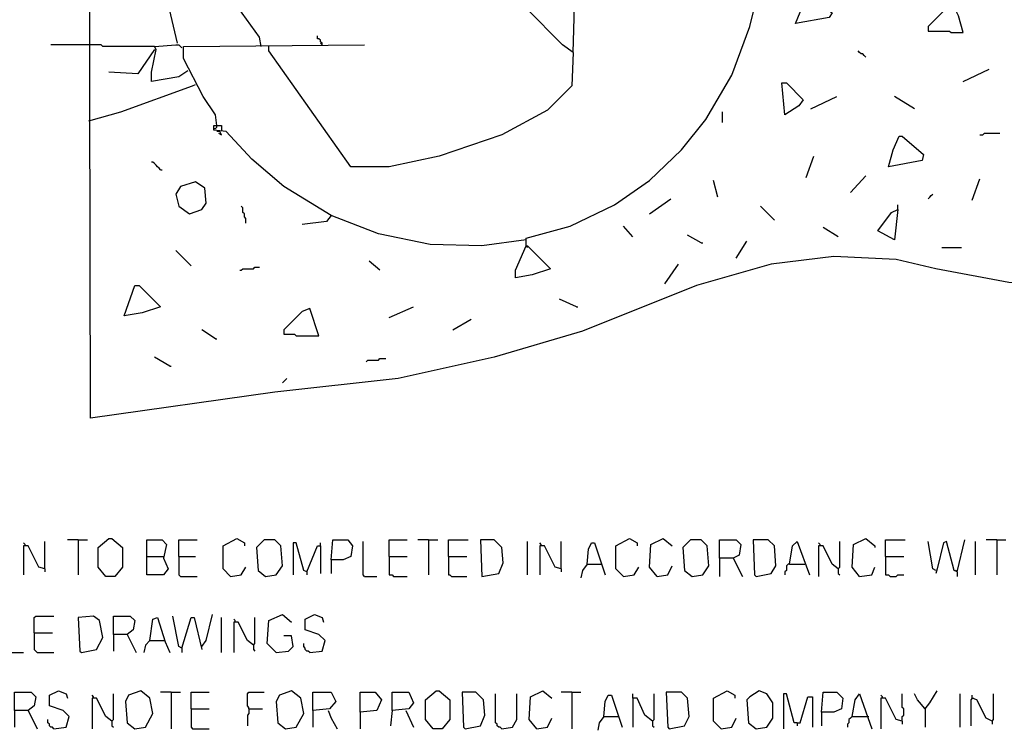
# Model space of a CAD drawing. Extents: x 0.16 to 7.56, y 0.46 to 9.88.
# Drawn here: x 1.6 to 3.56, y 2.24 to 3.65 of the extents above; entities that cross this region are included whole.
import ezdxf

# ---------------------------------------------------------------- set-up
doc = ezdxf.new("R2010")
doc.units = 0
doc.header["$MEASUREMENT"] = 0
doc.layers.add('PFV', color=7, linetype='Continuous')

msp = doc.modelspace()

# ---------------------------------------------------------------- linework, layer by layer
at = {"layer": 'PFV', "color": 0}
for points in [[(4.00303, 3.251515, 0), (3.981818, 3.248485, 0), (3.818182, 3.163636, 0), (3.733333, 3.136364, 0), (3.666667, 3.127273, 0), (3.566667, 3.130303, 0), (3.421212, 3.157576, 0), (3.342424, 3.175758, 0), (3.218182, 3.181818, 0), (3.093939, 3.166667, 0), (2.945455, 3.124242, 0), (2.718182, 3.033333, 0), (2.542424, 2.981818, 0), (2.351515, 2.939394, 0), (2.106061, 2.912121, 0), (1.739394, 2.860606, 0), (1.733333, 5.836364, 0), (1.721212, 5.869697, 0)], [(2.7, 3.587879, 0), (2.678788, 3.60303, 0), (2.606061, 3.675758, 0), (2.60303, 3.793939, 0), (2.581818, 3.812121, 0), (2.557576, 3.833333, 0), (2.518182, 3.772727, 0), (2.50303, 3.775758, 0), (2.418182, 3.860606, 0), (2.415152, 3.972727, 0), (2.369697, 4.018182, 0), (2.369697, 4.330303, 0), (2.393939, 4.363636, 0), (2.406061, 4.378788, 0), (2.521212, 4.378788, 0), (2.527273, 4.369697, 0), (2.548485, 4.339394, 0), (2.554545, 4.339394, 0), (2.557576, 3.833333, 0)], [(2.7, 3.587879, 0), (2.70303, 3.70303, 0), (2.739394, 3.757576, 0), (2.742424, 4.284848, 0), (2.763636, 4.306061, 0), (2.769697, 4.306061, 0), (2.824242, 4.278788, 0), (2.912121, 4.2, 0), (2.924242, 4.184848, 0), (2.942424, 4.187879, 0), (2.939394, 4.239394, 0), (2.936364, 4.242424, 0)], [(2.606061, 3.20303, 0), (2.606061, 3.218182, 0), (2.693939, 3.242424, 0), (2.781818, 3.284848, 0), (2.851515, 3.333333, 0), (2.915152, 3.393939, 0), (2.963636, 3.454545, 0), (3.015152, 3.542424, 0), (3.051515, 3.639394, 0), (3.069697, 3.715152, 0), (3.066667, 3.881818, 0), (3.039394, 3.987879, 0), (3.021212, 4.030303, 0), (3.021212, 4.051515, 0), (3.033333, 4.057576, 0), (3.051515, 4.006061, 0), (3.063636, 4.015152, 0), (3.066667, 4.027273, 0), (3.072727, 4.027273, 0), (3.075758, 3.984848, 0), (3.136364, 4.012121, 0), (3.142424, 4.057576, 0), (3.145455, 4.063636, 0)], [(2.078788, 3.6, 0), (2.075758, 3.618182, 0), (1.90303, 3.857576, 0), (1.887879, 3.860606, 0), (1.884848, 3.778788, 0), (1.890909, 3.69697, 0), (1.912121, 3.606061, 0)], [(3.142424, 3.645455, 0), (3.166667, 3.706061, 0), (3.215152, 3.666667, 0), (3.209091, 3.657576, 0), (3.142424, 3.645455, 0)], [(3.451515, 3.627273, 0), (3.475758, 3.627273, 0), (3.466667, 3.660606, 0), (3.454545, 3.684848, 0), (3.442424, 3.675758, 0), (3.406061, 3.639394, 0), (3.406061, 3.630303, 0), (3.448485, 3.630303, 0), (3.451515, 3.627273, 0)], [(2.2, 3.60303, 0), (2.2, 3.606061, 0), (2.19697, 3.609091, 0), (2.19697, 3.612121, 0), (2.193939, 3.615152, 0), (2.190909, 3.615152, 0), (2.190909, 3.621212, 0)], [(2.2, 3.60303, 0), (2.19697, 3.606061, 0)], [(1.736364, 3.60303, 0), (1.660606, 3.60303, 0)], [(1.866667, 3.6, 0), (1.763636, 3.6, 0), (1.760606, 3.60303, 0), (1.736364, 3.60303, 0)], [(1.866667, 3.593939, 0), (1.833333, 3.545455, 0), (1.775758, 3.548485, 0)], [(1.933333, 3.551515, 0), (1.915152, 3.539394, 0), (1.860606, 3.530303, 0), (1.860606, 3.548485, 0), (1.869697, 3.593939, 0), (1.866667, 3.6, 0), (1.909091, 3.60303, 0), (1.915152, 3.60303, 0), (1.921212, 3.59697, 0)], [(1.990909, 3.442424, 0), (1.987879, 3.463636, 0), (1.963636, 3.5, 0), (1.924242, 3.575758, 0), (1.924242, 3.6, 0), (2.284848, 3.60303, 0)], [(2.7, 3.587879, 0), (2.69697, 3.521212, 0), (2.648485, 3.472727, 0), (2.557576, 3.424242, 0), (2.433333, 3.381818, 0), (2.333333, 3.360606, 0), (2.257576, 3.360606, 0), (2.093939, 3.590909, 0), (2.093939, 3.6, 0)], [(3.281818, 3.578788, 0), (3.278788, 3.581818, 0), (3.275758, 3.584848, 0), (3.272727, 3.584848, 0), (3.269697, 3.587879, 0), (3.266667, 3.590909, 0)], [(3.475758, 3.530303, 0), (3.527273, 3.554545, 0)], [(3.121212, 3.463636, 0), (3.115152, 3.527273, 0), (3.124242, 3.527273, 0), (3.157576, 3.493939, 0), (3.148485, 3.481818, 0), (3.121212, 3.463636, 0)], [(1.736364, 3.451515, 0), (1.8, 3.469697, 0), (1.942424, 3.521212, 0), (1.948485, 3.524242, 0)], [(3.172727, 3.475758, 0), (3.224242, 3.5, 0)], [(3.378788, 3.475758, 0), (3.339394, 3.5, 0)], [(2.99697, 3.448485, 0), (2.99697, 3.469697, 0)], [(2.606061, 3.215152, 0), (2.518182, 3.20303, 0), (2.415152, 3.206061, 0), (2.312121, 3.227273, 0), (2.218182, 3.263636, 0), (2.124242, 3.321212, 0), (2.060606, 3.375758, 0), (2.009091, 3.430303, 0), (1.984848, 3.433333, 0), (1.984848, 3.442424, 0), (2, 3.442424, 0), (2, 3.433333, 0)], [(1.984848, 3.436364, 0), (1.987879, 3.436364, 0), (1.990909, 3.439394, 0), (1.990909, 3.442424, 0)], [(1.993939, 3.427273, 0), (2, 3.424242, 0), (1.99697, 3.430303, 0), (1.990909, 3.430303, 0)], [(3.327273, 3.360606, 0), (3.336364, 3.393939, 0), (3.348485, 3.421212, 0), (3.354545, 3.421212, 0), (3.39697, 3.384848, 0), (3.393939, 3.372727, 0), (3.327273, 3.360606, 0)], [(3.509091, 3.424242, 0), (3.515152, 3.424242, 0), (3.518182, 3.427273, 0), (3.548485, 3.427273, 0)], [(1.878788, 3.354545, 0), (1.875758, 3.357576, 0), (1.872727, 3.360606, 0), (1.869697, 3.363636, 0), (1.866667, 3.366667, 0), (1.863636, 3.369697, 0), (1.860606, 3.369697, 0)], [(3.163636, 3.339394, 0), (3.178788, 3.381818, 0)], [(1.878788, 3.354545, 0), (1.881818, 3.354545, 0)], [(2.987879, 3.3, 0), (2.978788, 3.333333, 0)], [(3.251515, 3.309091, 0), (3.281818, 3.342424, 0)], [(3.493939, 3.293939, 0), (3.509091, 3.336364, 0)], [(1.936364, 3.266667, 0), (1.960606, 3.275758, 0), (1.969697, 3.287879, 0), (1.966667, 3.318182, 0), (1.948485, 3.330303, 0), (1.918182, 3.321212, 0), (1.909091, 3.306061, 0), (1.915152, 3.281818, 0), (1.936364, 3.266667, 0)], [(2.851515, 3.266667, 0), (2.893939, 3.29697, 0)], [(3.406061, 3.29697, 0), (3.409091, 3.3, 0), (3.412121, 3.30303, 0), (3.415152, 3.306061, 0)], [(2.048485, 3.248485, 0), (2.048485, 3.257576, 0), (2.045455, 3.260606, 0), (2.045455, 3.266667, 0), (2.042424, 3.269697, 0), (2.042424, 3.278788, 0), (2.039394, 3.281818, 0)], [(3.1, 3.254545, 0), (3.072727, 3.281818, 0)], [(3.345455, 3.275758, 0), (3.339394, 3.215152, 0), (3.306061, 3.233333, 0), (3.333333, 3.269697, 0), (3.345455, 3.275758, 0)], [(3.345455, 3.275758, 0), (3.345455, 3.284848, 0)], [(2.218182, 3.263636, 0), (2.209091, 3.251515, 0), (2.160606, 3.245455, 0)], [(2.818182, 3.221212, 0), (2.8, 3.242424, 0)], [(3.227273, 3.221212, 0), (3.19697, 3.239394, 0)], [(2.954545, 3.209091, 0), (2.927273, 3.224242, 0)], [(1.939394, 3.163636, 0), (1.909091, 3.193939, 0)], [(2.606061, 3.20303, 0), (2.609091, 3.20303, 0), (2.654545, 3.157576, 0), (2.618182, 3.145455, 0), (2.584848, 3.139394, 0), (2.584848, 3.154545, 0), (2.606061, 3.20303, 0), (2.609091, 3.2, 0)], [(2.954545, 3.209091, 0), (2.957576, 3.209091, 0)], [(3.024242, 3.178788, 0), (3.045455, 3.212121, 0)], [(3.433333, 3.2, 0), (3.472727, 3.2, 0)], [(2.036364, 3.154545, 0), (2.039394, 3.154545, 0), (2.042424, 3.157576, 0), (2.063636, 3.157576, 0), (2.066667, 3.160606, 0), (2.075758, 3.160606, 0)], [(2.315152, 3.154545, 0), (2.293939, 3.172727, 0)], [(2.881818, 3.127273, 0), (2.909091, 3.166667, 0)], [(1.806061, 3.063636, 0), (1.827273, 3.124242, 0), (1.836364, 3.124242, 0), (1.878788, 3.081818, 0), (1.842424, 3.069697, 0), (1.806061, 3.063636, 0)], [(2.706061, 3.081818, 0), (2.672727, 3.09697, 0)], [(2.148485, 3.024242, 0), (2.193939, 3.024242, 0), (2.175758, 3.078788, 0), (2.160606, 3.072727, 0), (2.124242, 3.036364, 0), (2.124242, 3.027273, 0), (2.145455, 3.027273, 0), (2.148485, 3.024242, 0)], [(2.333333, 3.060606, 0), (2.381818, 3.081818, 0)], [(2.706061, 3.081818, 0), (2.709091, 3.081818, 0)], [(2.460606, 3.036364, 0), (2.49697, 3.057576, 0)], [(1.987879, 3.018182, 0), (1.960606, 3.036364, 0)], [(1.987879, 3.018182, 0), (1.990909, 3.018182, 0)], [(1.89697, 2.963636, 0), (1.866667, 2.981818, 0)], [(2.287879, 2.972727, 0), (2.290909, 2.975758, 0), (2.312121, 2.975758, 0), (2.315152, 2.978788, 0), (2.327273, 2.978788, 0)], [(1.89697, 2.963636, 0), (1.9, 2.963636, 0)], [(2.121212, 2.930303, 0), (2.124242, 2.933333, 0), (2.127273, 2.936364, 0), (2.130303, 2.939394, 0)], [(1.609091, 2.606061, 0), (1.609091, 2.609091, 0), (1.606061, 2.612121, 0)], [(1.648485, 2.560606, 0), (1.636364, 2.563636, 0), (1.615152, 2.606061, 0), (1.606061, 2.606061, 0), (1.606061, 2.548485, 0)], [(1.648485, 2.560606, 0), (1.648485, 2.615152, 0)], [(1.715152, 2.618182, 0), (1.693939, 2.618182, 0)], [(1.715152, 2.618182, 0), (1.733333, 2.618182, 0)], [(1.715152, 2.618182, 0), (1.715152, 2.548485, 0)], [(1.769697, 2.545455, 0), (1.754545, 2.563636, 0), (1.754545, 2.60303, 0), (1.775758, 2.621212, 0), (1.781818, 2.621212, 0), (1.80303, 2.60303, 0), (1.80303, 2.563636, 0), (1.787879, 2.545455, 0), (1.769697, 2.545455, 0)], [(1.851515, 2.584848, 0), (1.851515, 2.618182, 0), (1.881818, 2.618182, 0), (1.890909, 2.609091, 0), (1.884848, 2.581818, 0), (1.893939, 2.560606, 0), (1.884848, 2.548485, 0), (1.851515, 2.548485, 0), (1.851515, 2.584848, 0), (1.884848, 2.584848, 0)], [(1.915152, 2.584848, 0), (1.915152, 2.618182, 0), (1.951515, 2.618182, 0)], [(2.018182, 2.545455, 0), (2.00303, 2.560606, 0), (2.00303, 2.606061, 0), (2.030303, 2.621212, 0), (2.045455, 2.612121, 0), (2.045455, 2.606061, 0)], [(2.087879, 2.545455, 0), (2.109091, 2.548485, 0), (2.121212, 2.566667, 0), (2.118182, 2.606061, 0), (2.106061, 2.618182, 0), (2.084848, 2.618182, 0), (2.069697, 2.60303, 0), (2.072727, 2.557576, 0), (2.087879, 2.545455, 0)], [(2.169697, 2.554545, 0), (2.163636, 2.557576, 0), (2.148485, 2.612121, 0), (2.142424, 2.612121, 0), (2.142424, 2.548485, 0)], [(2.169697, 2.554545, 0), (2.190909, 2.606061, 0), (2.19697, 2.606061, 0), (2.19697, 2.551515, 0)], [(2.19697, 2.606061, 0), (2.19697, 2.612121, 0)], [(2.218182, 2.578788, 0), (2.221212, 2.618182, 0), (2.251515, 2.618182, 0), (2.260606, 2.606061, 0), (2.257576, 2.584848, 0), (2.242424, 2.578788, 0), (2.218182, 2.578788, 0), (2.218182, 2.551515, 0)], [(2.284848, 2.545455, 0), (2.281818, 2.548485, 0), (2.281818, 2.615152, 0)], [(2.333333, 2.584848, 0), (2.333333, 2.618182, 0), (2.369697, 2.618182, 0)], [(2.412121, 2.618182, 0), (2.390909, 2.618182, 0)], [(2.412121, 2.618182, 0), (2.430303, 2.618182, 0)], [(2.412121, 2.618182, 0), (2.412121, 2.548485, 0)], [(2.451515, 2.584848, 0), (2.451515, 2.618182, 0), (2.490909, 2.618182, 0)], [(2.518182, 2.545455, 0), (2.551515, 2.551515, 0), (2.560606, 2.572727, 0), (2.557576, 2.60303, 0), (2.542424, 2.618182, 0), (2.515152, 2.618182, 0), (2.518182, 2.545455, 0)], [(2.609091, 2.548485, 0), (2.609091, 2.615152, 0)], [(2.636364, 2.606061, 0), (2.636364, 2.609091, 0), (2.633333, 2.612121, 0)], [(2.675758, 2.560606, 0), (2.663636, 2.563636, 0), (2.642424, 2.606061, 0), (2.633333, 2.606061, 0), (2.633333, 2.548485, 0)], [(2.675758, 2.560606, 0), (2.675758, 2.615152, 0)], [(2.727273, 2.569697, 0), (2.730303, 2.6, 0), (2.736364, 2.612121, 0), (2.742424, 2.612121, 0), (2.763636, 2.548485, 0)], [(2.8, 2.545455, 0), (2.784848, 2.560606, 0), (2.784848, 2.606061, 0), (2.812121, 2.621212, 0), (2.827273, 2.612121, 0), (2.827273, 2.606061, 0)], [(2.866667, 2.545455, 0), (2.851515, 2.563636, 0), (2.854545, 2.609091, 0), (2.878788, 2.621212, 0), (2.89697, 2.606061, 0)], [(2.936364, 2.545455, 0), (2.957576, 2.548485, 0), (2.969697, 2.566667, 0), (2.966667, 2.606061, 0), (2.954545, 2.618182, 0), (2.933333, 2.618182, 0), (2.918182, 2.60303, 0), (2.921212, 2.557576, 0), (2.936364, 2.545455, 0)], [(2.990909, 2.581818, 0), (2.990909, 2.618182, 0), (3.024242, 2.618182, 0), (3.033333, 2.609091, 0), (3.030303, 2.587879, 0), (3.018182, 2.581818, 0), (2.990909, 2.581818, 0), (2.990909, 2.545455, 0)], [(3.063636, 2.545455, 0), (3.093939, 2.551515, 0), (3.10303, 2.566667, 0), (3.1, 2.606061, 0), (3.087879, 2.618182, 0), (3.057576, 2.618182, 0), (3.060606, 2.548485, 0), (3.063636, 2.545455, 0)], [(3.130303, 2.569697, 0), (3.136364, 2.606061, 0), (3.145455, 2.615152, 0), (3.169697, 2.548485, 0)], [(3.190909, 2.606061, 0), (3.190909, 2.609091, 0), (3.187879, 2.612121, 0)], [(3.227273, 2.560606, 0), (3.215152, 2.569697, 0), (3.19697, 2.606061, 0), (3.187879, 2.606061, 0), (3.187879, 2.545455, 0)], [(3.227273, 2.560606, 0), (3.230303, 2.563636, 0), (3.230303, 2.615152, 0)], [(3.269697, 2.545455, 0), (3.254545, 2.563636, 0), (3.257576, 2.609091, 0), (3.281818, 2.621212, 0), (3.3, 2.606061, 0), (3.3, 2.60303, 0)], [(3.321212, 2.584848, 0), (3.321212, 2.618182, 0), (3.360606, 2.618182, 0)], [(3.421212, 2.557576, 0), (3.415152, 2.560606, 0), (3.406061, 2.615152, 0)], [(3.463636, 2.554545, 0), (3.457576, 2.557576, 0), (3.442424, 2.615152, 0), (3.436364, 2.612121, 0), (3.424242, 2.560606, 0), (3.421212, 2.551515, 0)], [(3.463636, 2.554545, 0), (3.478788, 2.618182, 0)], [(3.5, 2.548485, 0), (3.5, 2.615152, 0)], [(3.542424, 2.618182, 0), (3.521212, 2.618182, 0)], [(3.542424, 2.618182, 0), (3.560606, 2.618182, 0)], [(3.542424, 2.618182, 0), (3.542424, 2.548485, 0)], [(1.915152, 2.584848, 0), (1.948485, 2.584848, 0)], [(1.915152, 2.584848, 0), (1.915152, 2.548485, 0), (1.918182, 2.545455, 0), (1.951515, 2.545455, 0)], [(2.333333, 2.584848, 0), (2.369697, 2.584848, 0)], [(2.333333, 2.584848, 0), (2.333333, 2.548485, 0), (2.339394, 2.548485, 0), (2.342424, 2.545455, 0), (2.369697, 2.545455, 0)], [(2.451515, 2.584848, 0), (2.487879, 2.584848, 0)], [(2.451515, 2.584848, 0), (2.451515, 2.548485, 0), (2.454545, 2.548485, 0), (2.457576, 2.545455, 0), (2.487879, 2.545455, 0)], [(2.727273, 2.569697, 0), (2.718182, 2.557576, 0), (2.715152, 2.542424, 0)], [(2.727273, 2.569697, 0), (2.754545, 2.569697, 0)], [(2.754545, 2.569697, 0), (2.757576, 2.569697, 0)], [(2.866667, 2.545455, 0), (2.887879, 2.548485, 0), (2.89697, 2.566667, 0)], [(3.018182, 2.581818, 0), (3.036364, 2.545455, 0)], [(3.130303, 2.569697, 0), (3.127273, 2.569697, 0), (3.124242, 2.566667, 0), (3.124242, 2.557576, 0), (3.121212, 2.554545, 0), (3.121212, 2.548485, 0)], [(3.130303, 2.569697, 0), (3.160606, 2.569697, 0)], [(3.321212, 2.584848, 0), (3.357576, 2.584848, 0)], [(3.321212, 2.584848, 0), (3.321212, 2.548485, 0), (3.327273, 2.548485, 0), (3.330303, 2.545455, 0), (3.342424, 2.545455, 0), (3.345455, 2.548485, 0), (3.357576, 2.548485, 0)], [(1.648485, 2.560606, 0), (1.648485, 2.554545, 0)], [(2.018182, 2.545455, 0), (2.039394, 2.548485, 0), (2.048485, 2.563636, 0)], [(2.169697, 2.554545, 0), (2.169697, 2.548485, 0)], [(2.675758, 2.560606, 0), (2.675758, 2.554545, 0)], [(2.8, 2.545455, 0), (2.821212, 2.548485, 0), (2.830303, 2.563636, 0)], [(3.227273, 2.560606, 0), (3.227273, 2.551515, 0), (3.230303, 2.548485, 0)], [(3.269697, 2.545455, 0), (3.293939, 2.548485, 0), (3.3, 2.563636, 0)], [(3.463636, 2.554545, 0), (3.460606, 2.557576, 0)], [(3.463636, 2.554545, 0), (3.463636, 2.545455, 0)], [(2.284848, 2.545455, 0), (2.309091, 2.545455, 0)], [(1.960606, 2.406061, 0), (1.969697, 2.418182, 0), (1.981818, 2.469697, 0)], [(2.109091, 2.393939, 0), (2.090909, 2.412121, 0), (2.093939, 2.457576, 0), (2.121212, 2.469697, 0), (2.139394, 2.454545, 0)], [(2.175758, 2.393939, 0), (2.2, 2.39697, 0), (2.206061, 2.418182, 0), (2.193939, 2.430303, 0), (2.166667, 2.439394, 0), (2.166667, 2.460606, 0), (2.184848, 2.469697, 0), (2.2, 2.463636, 0), (2.20303, 2.454545, 0)], [(1.627273, 2.433333, 0), (1.627273, 2.463636, 0), (1.630303, 2.466667, 0), (1.666667, 2.466667, 0)], [(1.721212, 2.393939, 0), (1.751515, 2.4, 0), (1.763636, 2.424242, 0), (1.757576, 2.457576, 0), (1.745455, 2.466667, 0), (1.715152, 2.463636, 0), (1.718182, 2.39697, 0), (1.721212, 2.393939, 0)], [(1.784848, 2.430303, 0), (1.784848, 2.466667, 0), (1.818182, 2.466667, 0), (1.827273, 2.457576, 0), (1.824242, 2.439394, 0), (1.812121, 2.430303, 0), (1.784848, 2.430303, 0), (1.784848, 2.39697, 0)], [(1.857576, 2.418182, 0), (1.863636, 2.460606, 0), (1.872727, 2.463636, 0), (1.887879, 2.415152, 0), (1.89697, 2.393939, 0)], [(1.921212, 2.40303, 0), (1.915152, 2.406061, 0), (1.90303, 2.466667, 0)], [(1.921212, 2.40303, 0), (1.939394, 2.463636, 0), (1.945455, 2.463636, 0), (1.960606, 2.4, 0)], [(2, 2.393939, 0), (2, 2.463636, 0)], [(2.027273, 2.454545, 0), (2.027273, 2.457576, 0), (2.024242, 2.460606, 0)], [(2.063636, 2.409091, 0), (2.051515, 2.418182, 0), (2.033333, 2.454545, 0), (2.024242, 2.454545, 0), (2.024242, 2.393939, 0)], [(2.063636, 2.409091, 0), (2.066667, 2.412121, 0), (2.066667, 2.463636, 0)], [(1.627273, 2.433333, 0), (1.663636, 2.433333, 0)], [(1.627273, 2.433333, 0), (1.627273, 2.4, 0), (1.630303, 2.39697, 0), (1.633333, 2.393939, 0), (1.666667, 2.393939, 0)], [(1.812121, 2.430303, 0), (1.830303, 2.393939, 0)], [(1.857576, 2.418182, 0), (1.848485, 2.409091, 0), (1.845455, 2.393939, 0)], [(1.857576, 2.418182, 0), (1.884848, 2.418182, 0)], [(1.884848, 2.418182, 0), (1.887879, 2.418182, 0)], [(2.109091, 2.393939, 0), (2.133333, 2.39697, 0), (2.142424, 2.406061, 0), (2.139394, 2.427273, 0), (2.124242, 2.427273, 0)], [(2.175758, 2.393939, 0), (2.172727, 2.39697, 0), (2.169697, 2.39697, 0), (2.166667, 2.4, 0), (2.166667, 2.40303, 0), (2.163636, 2.406061, 0), (2.163636, 2.412121, 0)], [(1.581818, 2.393939, 0), (1.606061, 2.393939, 0)], [(1.921212, 2.40303, 0), (1.921212, 2.393939, 0)], [(2.063636, 2.409091, 0), (2.063636, 2.4, 0), (2.066667, 2.39697, 0)], [(1.587879, 2.278788, 0), (1.587879, 2.315152, 0), (1.621212, 2.315152, 0), (1.630303, 2.306061, 0), (1.627273, 2.287879, 0), (1.615152, 2.278788, 0), (1.587879, 2.278788, 0), (1.587879, 2.245455, 0)], [(1.666667, 2.242424, 0), (1.690909, 2.245455, 0), (1.69697, 2.266667, 0), (1.684848, 2.278788, 0), (1.657576, 2.287879, 0), (1.657576, 2.309091, 0), (1.675758, 2.318182, 0), (1.690909, 2.312121, 0), (1.693939, 2.30303, 0)], [(1.781818, 2.257576, 0), (1.784848, 2.260606, 0), (1.784848, 2.312121, 0)], [(1.827273, 2.242424, 0), (1.848485, 2.245455, 0), (1.863636, 2.272727, 0), (1.857576, 2.30303, 0), (1.839394, 2.318182, 0), (1.815152, 2.309091, 0), (1.809091, 2.29697, 0), (1.812121, 2.254545, 0), (1.827273, 2.242424, 0)], [(1.9, 2.315152, 0), (1.878788, 2.315152, 0)], [(1.9, 2.315152, 0), (1.918182, 2.315152, 0)], [(1.9, 2.315152, 0), (1.9, 2.242424, 0)], [(1.939394, 2.281818, 0), (1.939394, 2.315152, 0), (1.975758, 2.315152, 0)], [(2.054545, 2.281818, 0), (2.054545, 2.284848, 0), (2.051515, 2.287879, 0), (2.051515, 2.312121, 0), (2.054545, 2.315152, 0), (2.084848, 2.315152, 0)], [(2.127273, 2.242424, 0), (2.148485, 2.245455, 0), (2.163636, 2.272727, 0), (2.157576, 2.30303, 0), (2.139394, 2.318182, 0), (2.115152, 2.309091, 0), (2.109091, 2.29697, 0), (2.112121, 2.254545, 0), (2.127273, 2.242424, 0)], [(2.181818, 2.278788, 0), (2.181818, 2.315152, 0), (2.218182, 2.315152, 0), (2.227273, 2.29697, 0), (2.215152, 2.281818, 0), (2.181818, 2.278788, 0), (2.181818, 2.245455, 0)], [(2.275758, 2.275758, 0), (2.275758, 2.315152, 0), (2.306061, 2.315152, 0), (2.318182, 2.3, 0), (2.309091, 2.278788, 0), (2.275758, 2.275758, 0), (2.275758, 2.242424, 0)], [(2.339394, 2.278788, 0), (2.339394, 2.315152, 0), (2.372727, 2.315152, 0), (2.381818, 2.293939, 0), (2.372727, 2.281818, 0), (2.339394, 2.278788, 0), (2.336364, 2.248485, 0)], [(2.421212, 2.242424, 0), (2.406061, 2.260606, 0), (2.406061, 2.3, 0), (2.427273, 2.318182, 0), (2.433333, 2.318182, 0), (2.454545, 2.3, 0), (2.454545, 2.260606, 0), (2.439394, 2.242424, 0), (2.421212, 2.242424, 0)], [(2.484848, 2.242424, 0), (2.515152, 2.248485, 0), (2.524242, 2.269697, 0), (2.521212, 2.3, 0), (2.506061, 2.315152, 0), (2.478788, 2.315152, 0), (2.481818, 2.245455, 0), (2.484848, 2.242424, 0)], [(2.557576, 2.242424, 0), (2.554545, 2.245455, 0), (2.551515, 2.245455, 0), (2.548485, 2.248485, 0), (2.548485, 2.251515, 0), (2.545455, 2.254545, 0), (2.545455, 2.312121, 0)], [(2.557576, 2.242424, 0), (2.578788, 2.245455, 0), (2.587879, 2.260606, 0), (2.587879, 2.312121, 0)], [(2.627273, 2.242424, 0), (2.612121, 2.260606, 0), (2.615152, 2.306061, 0), (2.639394, 2.318182, 0), (2.657576, 2.30303, 0)], [(2.69697, 2.315152, 0), (2.675758, 2.315152, 0)], [(2.69697, 2.315152, 0), (2.715152, 2.315152, 0)], [(2.69697, 2.315152, 0), (2.69697, 2.242424, 0)], [(2.857576, 2.257576, 0), (2.842424, 2.269697, 0), (2.827273, 2.30303, 0), (2.818182, 2.30303, 0), (2.818182, 2.312121, 0)], [(2.857576, 2.257576, 0), (2.860606, 2.260606, 0), (2.860606, 2.312121, 0)], [(2.890909, 2.242424, 0), (2.921212, 2.248485, 0), (2.930303, 2.266667, 0), (2.927273, 2.30303, 0), (2.915152, 2.315152, 0), (2.884848, 2.315152, 0), (2.887879, 2.245455, 0), (2.890909, 2.242424, 0)], [(2.993939, 2.242424, 0), (2.978788, 2.257576, 0), (2.978788, 2.30303, 0), (3.006061, 2.318182, 0), (3.021212, 2.309091, 0), (3.021212, 2.30303, 0)], [(3.063636, 2.242424, 0), (3.084848, 2.245455, 0), (3.09697, 2.263636, 0), (3.09697, 2.293939, 0), (3.084848, 2.312121, 0), (3.069697, 2.318182, 0), (3.051515, 2.306061, 0), (3.045455, 2.3, 0), (3.048485, 2.254545, 0), (3.063636, 2.242424, 0)], [(3.145455, 2.254545, 0), (3.139394, 2.254545, 0), (3.124242, 2.312121, 0), (3.118182, 2.312121, 0), (3.118182, 2.242424, 0)], [(3.193939, 2.275758, 0), (3.19697, 2.315152, 0), (3.224242, 2.315152, 0), (3.236364, 2.30303, 0), (3.233333, 2.281818, 0), (3.218182, 2.275758, 0), (3.193939, 2.275758, 0), (3.193939, 2.248485, 0)], [(3.254545, 2.266667, 0), (3.260606, 2.3, 0), (3.269697, 2.312121, 0), (3.293939, 2.242424, 0)], [(3.354545, 2.257576, 0), (3.354545, 2.266667, 0), (3.357576, 2.269697, 0), (3.357576, 2.281818, 0), (3.354545, 2.284848, 0), (3.354545, 2.312121, 0)], [(3.4, 2.281818, 0), (3.384848, 2.3, 0), (3.378788, 2.312121, 0)], [(3.4, 2.281818, 0), (3.409091, 2.293939, 0), (3.424242, 2.318182, 0)], [(3.469697, 2.245455, 0), (3.469697, 2.312121, 0)], [(3.533333, 2.257576, 0), (3.536364, 2.260606, 0), (3.536364, 2.312121, 0)], [(1.745455, 2.30303, 0), (1.745455, 2.306061, 0), (1.742424, 2.309091, 0)], [(1.781818, 2.257576, 0), (1.769697, 2.266667, 0), (1.751515, 2.30303, 0), (1.742424, 2.30303, 0), (1.742424, 2.242424, 0)], [(2.760606, 2.266667, 0), (2.763636, 2.29697, 0), (2.769697, 2.309091, 0), (2.775758, 2.309091, 0), (2.79697, 2.245455, 0)], [(2.818182, 2.30303, 0), (2.818182, 2.245455, 0)], [(3.145455, 2.254545, 0), (3.151515, 2.254545, 0), (3.166667, 2.306061, 0), (3.175758, 2.306061, 0), (3.175758, 2.245455, 0)], [(3.315152, 2.30303, 0), (3.315152, 2.306061, 0), (3.312121, 2.309091, 0)], [(3.354545, 2.257576, 0), (3.342424, 2.260606, 0), (3.321212, 2.30303, 0), (3.312121, 2.30303, 0), (3.312121, 2.242424, 0)], [(3.493939, 2.30303, 0), (3.490909, 2.3, 0), (3.490909, 2.248485, 0)], [(3.533333, 2.257576, 0), (3.521212, 2.263636, 0), (3.50303, 2.3, 0), (3.493939, 2.30303, 0), (3.493939, 2.309091, 0)], [(3.493939, 2.30303, 0), (3.49697, 2.30303, 0)], [(1.615152, 2.278788, 0), (1.633333, 2.242424, 0)], [(1.939394, 2.281818, 0), (1.975758, 2.281818, 0)], [(1.939394, 2.281818, 0), (1.939394, 2.245455, 0), (1.942424, 2.242424, 0), (1.975758, 2.242424, 0)], [(2.054545, 2.281818, 0), (2.054545, 2.272727, 0), (2.051515, 2.269697, 0), (2.051515, 2.248485, 0)], [(2.054545, 2.281818, 0), (2.081818, 2.281818, 0)], [(2.212121, 2.278788, 0), (2.218182, 2.263636, 0), (2.230303, 2.242424, 0)], [(2.366667, 2.278788, 0), (2.381818, 2.245455, 0)], [(3.4, 2.281818, 0), (3.39697, 2.284848, 0)], [(3.4, 2.281818, 0), (3.4, 2.245455, 0)], [(1.666667, 2.242424, 0), (1.663636, 2.245455, 0), (1.660606, 2.245455, 0), (1.657576, 2.248485, 0), (1.657576, 2.251515, 0), (1.654545, 2.254545, 0), (1.654545, 2.260606, 0)], [(1.781818, 2.257576, 0), (1.781818, 2.248485, 0), (1.784848, 2.245455, 0)], [(2.627273, 2.242424, 0), (2.648485, 2.245455, 0), (2.657576, 2.263636, 0)], [(2.760606, 2.266667, 0), (2.751515, 2.254545, 0), (2.748485, 2.239394, 0)], [(2.760606, 2.266667, 0), (2.787879, 2.266667, 0)], [(2.787879, 2.266667, 0), (2.790909, 2.266667, 0)], [(2.857576, 2.257576, 0), (2.857576, 2.248485, 0), (2.860606, 2.245455, 0)], [(2.993939, 2.242424, 0), (3.015152, 2.245455, 0), (3.024242, 2.263636, 0)], [(3.145455, 2.254545, 0), (3.145455, 2.248485, 0)], [(3.254545, 2.266667, 0), (3.251515, 2.263636, 0), (3.248485, 2.260606, 0), (3.248485, 2.254545, 0), (3.245455, 2.251515, 0), (3.245455, 2.245455, 0)], [(3.254545, 2.266667, 0), (3.284848, 2.266667, 0)], [(3.284848, 2.266667, 0), (3.287879, 2.266667, 0)], [(3.354545, 2.257576, 0), (3.354545, 2.251515, 0)], [(3.533333, 2.257576, 0), (3.533333, 2.251515, 0)]]:
    msp.add_polyline3d(points, dxfattribs=at)

doc.saveas('drawing.dxf')
